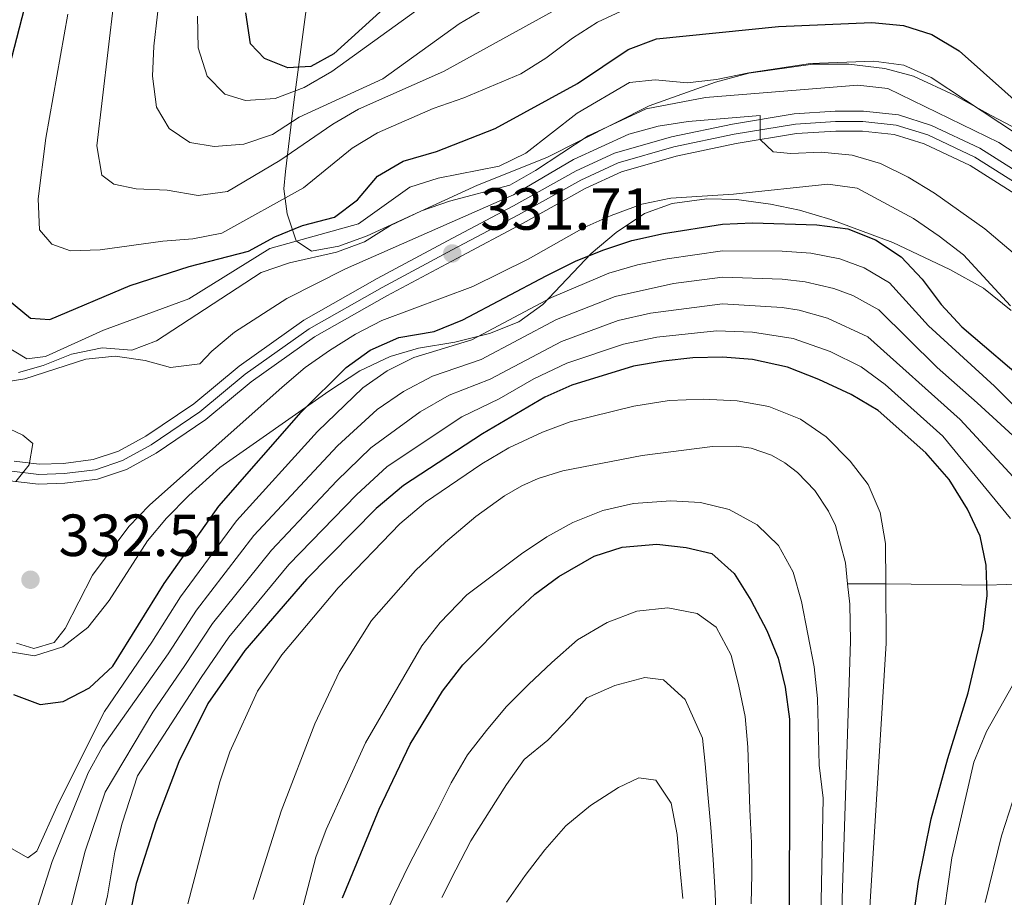
# Model space of a CAD drawing. Units: metres. Extents: x 593141 to 599983, y 4775337 to 4780060.
# Drawn here: x 595758 to 595924, y 4776886 to 4777034 of the extents above; entities that cross this region are included whole.
import ezdxf

# ---------------------------------------------------------------- set-up
doc = ezdxf.new("R2010")
doc.units = ezdxf.units.M
doc.header["$MEASUREMENT"] = 0
doc.linetypes.add('DGN Style 3', pattern=[119.43106000000002, 85.3079, -34.12316000000001])
doc.linetypes.add('DGN Style 4', pattern=[136.57794790000003, 68.24632000000001, -34.12316000000001, 0.0853079, -34.12316000000001])
for name, color, linetype, lineweight in [('Nivel 11', 7, 'Continuous', 0), ('Nivel 21', 7, 'Continuous', 0), ('Nivel 23', 7, 'Continuous', 0), ('Nivel 35', 7, 'Continuous', 0), ('Nivel 4', 7, 'Continuous', 0), ('Nivel 41', 7, 'Continuous', 0), ('Nivel 5', 7, 'Continuous', 0), ('Nivel 54', 7, 'Continuous', 0), ('Nivel 57', 7, 'Continuous', 0), ('Nivel 7', 7, 'Continuous', 0)]:
    doc.layers.add(name, color=color, linetype=linetype, lineweight=lineweight)
doc.styles.add('Style-Arial', font='txt')

# ---------------------------------------------------------------- blocks, each defined once
blk = doc.blocks.new('5PATER')
at = {"layer": 'Nivel 7', "linetype": 'Continuous', "lineweight": 0}
h = blk.add_hatch(color=51, dxfattribs=at)
edge = h.paths.add_edge_path()
edge.add_ellipse((0.05292609333992004, 0.02132856845855713), major_axis=(-10.95721237369611, -11.10700355381332), ratio=0.9994222409660318, start_angle=0, end_angle=360)

msp = doc.modelspace()

# ---------------------------------------------------------------- linework, layer by layer
at = {"layer": 'Nivel 11', "color": 142, "linetype": 'DGN Style 3', "lineweight": 13}
msp.add_polyline3d([(595998.9899999984, 4776999.640000001, 342.15), (595999.1700000018, 4776988.99, 340), (595990.6999999993, 4776982.970000001, 335), (595983.0899999999, 4776970.99, 330), (595976.9800000004, 4776960.18, 325), (595969.0899999999, 4776953.83, 320), (595959.4800000004, 4776947.65, 315), (595951.1499999985, 4776943.84, 310), (595937.4600000009, 4776939.35, 305), (595921.5399999991, 4776938.800000001, 300), (595904.4800000004, 4776939.02, 295), (595898.0599999987, 4776939.029999999, 293.55)], dxfattribs=at)
at = {"layer": 'Nivel 11', "color": 142, "linetype": 'Continuous', "lineweight": 13}
for points in [[(595898.0599999987, 4776939.029999999, 293.55), (595897.6700000018, 4776942.57, 293.49), (595895.9899999984, 4776948.84, 293.33), (595894.8500000015, 4776951.300000001, 293.29), (595892.5199999996, 4776954.77, 293.26), (595889.6099999994, 4776957.779999999, 293.26), (595887.4699999988, 4776959.42, 293.27), (595885.2399999984, 4776960.699999999, 293.29), (595881.7899999991, 4776961.869999999, 293.29), (595879.3399999999, 4776962.210000001, 293.29), (595875.2899999991, 4776962.199999999, 293.29), (595863.379999999, 4776960.68, 293.28), (595850.0100000016, 4776958.1, 293.28), (595845.870000001, 4776956.800000001, 293.28), (595843.1000000015, 4776955.560000001, 293.28), (595840.1700000018, 4776953.880000001, 293.29), (595835.3299999982, 4776950.390000001, 293.3), (595830.2100000009, 4776946.050000001, 293.31), (595825.1799999997, 4776941.25, 293.3), (595817.7699999996, 4776932.83, 293.16), (595812.3599999994, 4776924.220000001, 292.77), (595808.1900000013, 4776915.4, 292.21), (595802.5500000007, 4776900.689999999, 291.17), (595797.8000000007, 4776885.790000001, 290.19)], [(595917.620000001, 4776806.83, 299.1), (595916.6900000013, 4776807.92, 299.1), (595910.0599999987, 4776816.52, 298.89), (595906.1499999985, 4776822.77, 298.86), (595904.4499999993, 4776826.710000001, 298.79), (595903.4600000009, 4776829.84, 298.62), (595901.5599999987, 4776838.16, 297.76), (595898.25, 4776858.73, 295), (595897.1799999997, 4776869.23, 293.97), (595896.9899999984, 4776876.380000001, 293.68), (595897.1099999994, 4776885.98, 293.54), (595898.5500000007, 4776929.34, 293.61), (595898.4499999993, 4776935.57, 293.61), (595898.0599999987, 4776939.029999999, 293.55)]]:
    msp.add_polyline3d(points, dxfattribs=at)
at = {"layer": 'Nivel 21', "color": 7, "linetype": 'Continuous', "lineweight": 0}
for points in [[(595757.4899999984, 4776959.689999999, 329.98), (595761.7100000009, 4776959.18, 330.07), (595765.7899999991, 4776959.33, 330.25), (595770.8200000003, 4776959.960000001, 330.53), (595775.0899999999, 4776961.390000001, 330.53), (595779.7199999988, 4776963.92, 330.53), (595787.7800000012, 4776969.390000001, 330.8), (595795.4200000018, 4776975.73, 331.17), (595806.3200000003, 4776983.5, 331.35), (595818.7100000009, 4776990.51, 331.35), (595830.5599999987, 4776996.84, 331.72), (595841.7199999988, 4777002.77, 332.45), (595852.2699999996, 4777008.65, 332.81), (595858.7300000004, 4777011.630000001, 333.36), (595868.3500000015, 4777014.390000001, 334.18), (595878.620000001, 4777016.560000001, 335), (595889.0399999991, 4777018.27, 335.64), (595895.9400000013, 4777018.710000001, 336.19), (595900.7199999988, 4777018.73, 336.56), (595906.620000001, 4777018.09, 337.02), (595912.1999999993, 4777016.33, 337.66), (595920.3599999994, 4777012.48, 338.66), (595931.379999999, 4777005.51, 339.48)], [(595756.7800000012, 4776956.41, 329.98), (595761.5700000003, 4776955.83, 330.07), (595766.0599999987, 4776955.99, 330.25), (595771.5599999987, 4776956.68, 330.53), (595776.4400000013, 4776958.310000001, 330.53), (595781.4600000009, 4776961.060000001, 330.53), (595789.8000000007, 4776966.710000001, 330.8), (595797.4600000009, 4776973.08, 331.17), (595808.129999999, 4776980.67, 331.35), (595820.3200000003, 4776987.58, 331.35), (595832.1400000006, 4776993.890000001, 331.72), (595843.3200000003, 4776999.83, 332.45), (595853.7899999991, 4777005.66, 332.81), (595859.8999999985, 4777008.48, 333.36), (595869.1600000001, 4777011.140000001, 334.18), (595879.2399999984, 4777013.27, 335), (595889.4200000018, 4777014.939999999, 335.64), (595896.0500000007, 4777015.369999999, 336.19), (595900.5399999991, 4777015.380000001, 336.56), (595905.9299999997, 4777014.800000001, 337.02), (595910.9800000004, 4777013.210000001, 337.66), (595918.75, 4777009.540000001, 338.66), (595929.6499999985, 4777002.640000001, 339.48)]]:
    msp.add_polyline3d(points, dxfattribs=at)
at = {"layer": 'Nivel 23', "color": 7, "linetype": 'DGN Style 4', "lineweight": 0}
for points in [[(595761.629999999, 4776957.449999999, 330.07), (595765.9299999997, 4776957.609999999, 330.25), (595771.1999999993, 4776958.27, 330.53), (595775.7899999991, 4776959.800000001, 330.53), (595780.620000001, 4776962.439999999, 330.53), (595788.8200000003, 4776968.01, 330.8), (595796.4699999988, 4776974.359999999, 331.17), (595807.25, 4776982.040000001, 331.35), (595819.5399999991, 4776989, 331.35), (595831.379999999, 4776995.32, 331.72), (595842.5399999991, 4777001.26, 332.45), (595853.0500000007, 4777007.109999999, 332.81), (595859.3299999982, 4777010.01, 333.36), (595868.7600000016, 4777012.710000001, 334.18), (595878.9400000013, 4777014.859999999, 335), (595889.2399999984, 4777016.560000001, 335.64), (595896, 4777016.98, 336.19), (595900.629999999, 4777017, 336.56), (595906.2699999996, 4777016.390000001, 337.02), (595911.5700000003, 4777014.720000001, 337.66), (595919.5300000012, 4777010.960000001, 338.66), (595930.4899999984, 4777004.029999999, 339.48)], [(595757.120000001, 4776958, 329.98), (595761.629999999, 4776957.449999999, 330.07)]]:
    msp.add_polyline3d(points, dxfattribs=at)
at = {"layer": 'Nivel 35', "color": 92, "linetype": 'DGN Style 3', "lineweight": 0}
for points in [[(595931.9800000004, 4777012.85, 355.42), (595922.2699999996, 4777018, 352.39), (595916.2199999988, 4777021.390000001, 351.53), (595909.1499999985, 4777024.6, 351.53), (595904.3399999999, 4777025.939999999, 351.53), (595898.2800000012, 4777026.640000001, 350.67), (595892.2100000009, 4777026.66, 349.82), (595881.4200000018, 4777025.140000001, 346.39), (595875.8000000007, 4777023.59, 344.68), (595864.5599999987, 4777019.6, 342.96), (595847.3000000007, 4777010.939999999, 342.96), (595835.6099999994, 4777006.25, 342.96), (595817.0100000016, 4776997.68, 342.96), (595812.2600000016, 4776995.98, 342.96), (595807.629999999, 4776995.130000001, 342.96), (595805.0799999982, 4776996.869999999, 344.15), (595803.5500000007, 4777001.390000001, 348.3), (595803, 4777005.609999999, 357.6), (595803.2699999996, 4777008.550000001, 361.52), (595804.6700000018, 4777020.220000001, 369.24), (595806.3999999985, 4777033.32, 380.56), (595806.9100000001, 4777037.130000001, 383.52)], [(595831.8200000003, 4776979.76, 334.11), (595837.6700000018, 4776981.23, 334.11), (595842.620000001, 4776983.199999999, 334.11), (595846.6700000018, 4776986.130000001, 334.11), (595854.7800000012, 4776994.699999999, 334.11), (595859.0399999991, 4776998.24, 334.11), (595863.7800000012, 4777001.48, 334.13), (595868.4499999993, 4777003.18, 334.68), (595874.3099999987, 4777003.92, 334.97), (595879.3099999987, 4777003.810000001, 334.97), (595885.0599999987, 4777003.02, 334.98), (595889.9400000013, 4777002.040000001, 335.54), (595895.2399999984, 4777000.449999999, 336.11), (595905.6999999993, 4776996.59, 336.4), (595915.2699999996, 4776992.050000001, 336.4), (595920.9699999988, 4776988.890000001, 336.4), (595925.620000001, 4776985.119999999, 336.4)], [(595755.8399999999, 4776927.75, 334.11), (595760.9100000001, 4776926.880000001, 334.11), (595765.7199999988, 4776928.380000001, 334.11), (595769.9299999997, 4776931.66, 334.11), (595773.5399999991, 4776936.210000001, 334.11), (595779.9800000004, 4776946.26, 334.11), (595783.1799999997, 4776950.1, 334.11), (595786.9400000013, 4776953.9, 334.11), (595792.1700000018, 4776958.66, 334.11), (595810.5599999987, 4776971.529999999, 334.11), (595815.7800000012, 4776974.93, 334.11), (595820.879999999, 4776977.35, 334.11), (595825.6799999997, 4776978.74, 334.11), (595831.8200000003, 4776979.76, 334.11)]]:
    msp.add_polyline3d(points, dxfattribs=at)
at = {"layer": 'Nivel 4', "color": 30, "linetype": 'Continuous', "lineweight": 30, "flags": 128}
for points, elevation in [([(595756.5700000003, 4777141.119999999), (595761.7699999996, 4777141.51), (595765.3599999994, 4777139.890000001), (595767.3299999982, 4777136.960000001), (595768.6600000001, 4777132.01), (595769.2600000016, 4777127.050000001), (595769.2899999991, 4777121.68), (595769, 4777116.25), (595767.1600000001, 4777100.689999999), (595766.0100000016, 4777079.42), (595765.4400000013, 4777074.32), (595760.9699999988, 4777043), (595754.3200000003, 4777017.5)], 350), ([(595822.7399999984, 4777038.74), (595811.3999999985, 4777028.380000001), (595807.5300000012, 4777026.26), (595803.6400000006, 4777026.02), (595799.7199999988, 4777027.609999999), (595797.370000001, 4777030.09), (595796.5700000003, 4777035.33)], 375), ([(595756.3900000006, 4776987.02), (595760.2300000004, 4776983.82), (595763.5300000012, 4776983.619999999), (595777.0300000012, 4776989.33), (595787, 4776992.51), (595797.0399999991, 4776995.119999999), (595801.4299999997, 4776997.51), (595806.1000000015, 4776999.42), (595811.5199999996, 4777000.859999999), (595815.4200000018, 4777003.800000001), (595818.7699999996, 4777007.75), (595823.0700000003, 4777010.32), (595828.7100000009, 4777011.939999999), (595838.6400000006, 4777015.790000001), (595852.5, 4777023.4), (595861.0500000007, 4777029.130000001), (595865.8500000015, 4777030.939999999), (595886.370000001, 4777032.98), (595902.1499999985, 4777033.67), (595907.4800000004, 4777033.16), (595912.2399999984, 4777031.640000001), (595916.8500000015, 4777028.92), (595928.6799999997, 4777018.359999999)], 350), ([(595757.3599999994, 4776920.35), (595761.870000001, 4776918.65), (595765.7300000004, 4776919.189999999), (595770.1700000018, 4776921.48), (595774.1400000006, 4776925.15), (595782.8099999987, 4776939.07), (595792.0300000012, 4776952.1), (595805.9200000018, 4776967.949999999), (595813.5100000016, 4776975.51), (595817.5599999987, 4776978.43), (595822.379999999, 4776980.560000001), (595828.3200000003, 4776981.59), (595833.1799999997, 4776983.52), (595847.2199999988, 4776990.98), (595852.1400000006, 4776993.42), (595856.7699999996, 4776995.300000001), (595861.6499999985, 4776996.9), (595867.0199999996, 4776998.08), (595876.9600000009, 4776999.68), (595882.0199999996, 4776999.880000001), (595892.8500000015, 4776999.58), (595898.0899999999, 4776998.880000001), (595902.7399999984, 4776997.040000001), (595907.0700000003, 4776994.17), (595910.629999999, 4776990.41), (595913.8200000003, 4776986.119999999), (595917.3299999982, 4776982.369999999), (595929.1600000001, 4776972.25)], 325), ([(595909.1999999993, 4776883.17), (595910.0100000016, 4776888.810000001), (595912.1499999985, 4776899.42), (595914.9299999997, 4776909.57), (595918.4100000001, 4776920.65), (595920.8999999985, 4776931.390000001), (595921.6000000015, 4776937.029999999), (595921.5399999991, 4776938.800000001), (595921.4200000018, 4776942.16), (595920.3999999985, 4776947.060000001), (595918.25, 4776951.630000001), (595915.1700000018, 4776956.619999999), (595911.2300000004, 4776961.119999999), (595903.1999999993, 4776968.24), (595898.6499999985, 4776970.960000001), (595893.1999999993, 4776973.49), (595887.8900000006, 4776975.57), (595882.0199999996, 4776976.859999999), (595876.9499999993, 4776977.26), (595871.9499999993, 4776977.130000001), (595866.9299999997, 4776976.560000001), (595861.9200000018, 4776975.74), (595851.5599999987, 4776972.529999999), (595846.9899999984, 4776970.5), (595836.4800000004, 4776964.32), (595823.1400000006, 4776955.619999999), (595818.5399999991, 4776951.710000001), (595806.7899999991, 4776939.800000001), (595796.3999999985, 4776927.800000001), (595790.129999999, 4776918.859999999), (595785.2600000016, 4776909), (595781.3999999985, 4776898.84), (595778.0899999999, 4776888.460000001), (595774.8500000015, 4776872.800000001)], 300), ([(595855.2899999991, 4776943.699999999), (595860.0599999987, 4776945.220000001), (595865.870000001, 4776945.710000001), (595870.8399999999, 4776945.17), (595875.1700000018, 4776944.130000001), (595878.8999999985, 4776940.790000001), (595881.7300000004, 4776936.290000001), (595884.4100000001, 4776931.16), (595886.3500000015, 4776926.460000001), (595887.5, 4776921.59), (595888.2300000004, 4776916.199999999), (595888.1900000013, 4776871.939999999)], 300), ([(595812.8599999994, 4776886.050000001), (595819.0700000003, 4776901), (595824.2699999996, 4776911.98), (595829.7100000009, 4776920.939999999), (595833.1700000018, 4776925.34), (595841.0599999987, 4776933.369999999), (595845.3299999982, 4776937.25), (595849.3299999982, 4776940.25), (595855.2899999991, 4776943.699999999)], 300)]:
    msp.add_lwpolyline(points, dxfattribs=dict(at, elevation=elevation))
at = {"layer": 'Nivel 5', "color": 30, "linetype": 'Continuous', "lineweight": 0, "flags": 128}
for points, elevation in [([(595783.5100000016, 4777051.34), (595781.0599999987, 4777029.68), (595780.8500000015, 4777024.630000001), (595781.4699999988, 4777019.390000001), (595783.620000001, 4777015.779999999), (595787.129999999, 4777013.449999999), (595791.25, 4777012.76), (595796.2300000004, 4777013.17), (595801.0399999991, 4777014.779999999), (595805.5700000003, 4777017.710000001), (595819.6799999997, 4777024.199999999), (595832.5500000007, 4777033.43), (595837.3099999987, 4777036.25)], 365), ([(595775.25, 4777045.34), (595771.4499999993, 4777012.880000001), (595772.2800000012, 4777007.949999999), (595774.3000000007, 4777006.390000001), (595778.0799999982, 4777005.619999999), (595783.2800000012, 4777005.380000001), (595788.5100000016, 4777004.49), (595793.4600000009, 4777005.18), (595802.3200000003, 4777010.42), (595811.2100000009, 4777016.560000001), (595815.5500000007, 4777019.050000001), (595829.8999999985, 4777025.41), (595857.1499999985, 4777040.49)], 360), ([(595788.4200000018, 4777034.74), (595788.5500000007, 4777029.390000001), (595790.0300000012, 4777024.619999999), (595793.0100000016, 4777021.58), (595796.5199999996, 4777020.52), (595801.5100000016, 4777020.84), (595806.379999999, 4777022.720000001), (595811.0899999999, 4777025.390000001), (595832.4299999997, 4777040.880000001)], 370), ([(595766.5599999987, 4777035.060000001), (595762.8599999994, 4777014.18), (595761.5300000012, 4777003.970000001), (595761.7699999996, 4776998.73), (595763.8500000015, 4776996.290000001), (595766.9899999984, 4776995.189999999), (595771.9899999984, 4776995.33), (595782.5700000003, 4776996.810000001), (595787.620000001, 4776997.199999999), (595792.5300000012, 4776998.18), (595806.3000000007, 4777005.77), (595814.4899999984, 4777012.51), (595818.7899999991, 4777015.060000001), (595828.1400000006, 4777019.15), (595833.3099999987, 4777020.99), (595842.9200000018, 4777025.040000001), (595847.1799999997, 4777027.65), (595851.629999999, 4777031.060000001), (595855.870000001, 4777033.710000001), (595860.5799999982, 4777035.939999999)], 355), ([(595755.3500000015, 4776979.560000001), (595759.6499999985, 4776976.98), (595762.7899999991, 4776977.35), (595772.5399999991, 4776981.77), (595786.9600000009, 4776987.060000001), (595800.6000000015, 4776995.540000001), (595815.5899999999, 4776999.74), (595824.2199999988, 4777005.91), (595828.9899999984, 4777007.42), (595839.2899999991, 4777009.439999999), (595843.7800000012, 4777011.65), (595852.4600000009, 4777018.369999999), (595861.2800000012, 4777023.540000001), (595865.5899999999, 4777024), (595870.9800000004, 4777023.49), (595875.9400000013, 4777024.060000001), (595881.3900000006, 4777025.210000001), (595891.8000000007, 4777026.74), (595902.4699999988, 4777027.140000001), (595907.5599999987, 4777026.48), (595912.120000001, 4777024.42), (595929.4899999984, 4777012.93)], 345), ([(595758.2100000009, 4776974.640000001), (595762.4100000001, 4776975.82), (595767.1700000018, 4776977.75), (595772.3399999999, 4776978.810000001), (595777.3299999982, 4776978.42), (595781.5199999996, 4776980.01), (595799.1600000001, 4776991.540000001), (595803.8999999985, 4776993.140000001), (595811.8599999994, 4776994.93), (595816.5500000007, 4776996.68), (595820.9699999988, 4776999.439999999), (595826.1900000013, 4777001.9), (595830.9100000001, 4777003.560000001), (595841.0700000003, 4777006.25), (595845.4299999997, 4777008.699999999), (595854.3200000003, 4777014.58), (595864.0700000003, 4777019.140000001), (595874.1099999994, 4777021.040000001), (595899.8000000007, 4777023.109999999), (595904.8500000015, 4777022.560000001), (595923.5300000012, 4777013.460000001), (595932.1700000018, 4777007.84)], 340), ([(595813.3900000006, 4776992.15), (595841.7199999988, 4777004.59), (595851.8299999982, 4777010.550000001), (595861.1499999985, 4777014.869999999), (595866.120000001, 4777016.199999999), (595871.1700000018, 4777016.970000001), (595883.3099999987, 4777018.01), (595883.3299999982, 4777013.970000001), (595885.4899999984, 4777011.869999999), (595888.4800000004, 4777011.59), (595893.6099999994, 4777011.790000001), (595898.8099999987, 4777011.32), (595903.6000000015, 4777009.9), (595908.2899999991, 4777007.57), (595912.6900000013, 4777004.91), (595921.1799999997, 4776998.91), (595929.3099999987, 4776992.029999999)], 335), ([(595757.870000001, 4776929.02), (595760.8200000003, 4776928.140000001), (595764.2300000004, 4776929.140000001), (595766.0700000003, 4776931.49), (595770.6799999997, 4776940.49), (595776.8500000015, 4776948.699999999), (595780.3200000003, 4776952.300000001), (595802.7100000009, 4776972.17), (595806.5799999982, 4776975.52), (595810.6999999993, 4776978.35), (595815.0599999987, 4776981.140000001), (595819.5100000016, 4776983.42), (595834.8200000003, 4776989.140000001), (595844.1799999997, 4776993.77), (595853.620000001, 4776999.09), (595858.1799999997, 4777001.140000001), (595863.3299999982, 4777003.050000001), (595868.2300000004, 4777004.07), (595878.8099999987, 4777004.710000001), (595894.7100000009, 4777006.4), (595899.6600000001, 4777005.73), (595909.1600000001, 4777000.65), (595913.5, 4776997.640000001), (595917.6099999994, 4776994.51), (595925.5300000012, 4776985.9)], 330), ([(595757.129999999, 4776894.359999999), (595759.7800000012, 4776892.810000001), (595761.3200000003, 4776893.93), (595764.9699999988, 4776902.040000001), (595772.7199999988, 4776917.5), (595780.6900000013, 4776929.210000001), (595785.5300000012, 4776936.82), (595794.9800000004, 4776949.640000001), (595808.6700000018, 4776964.689999999), (595816.2699999996, 4776972.08), (595820.3900000006, 4776974.93), (595824.879999999, 4776977.17), (595834.6999999993, 4776980.189999999), (595848.0899999999, 4776987.290000001), (595857.8000000007, 4776991.390000001), (595862.5899999999, 4776992.800000001), (595867.6099999994, 4776993.82), (595876.9600000009, 4776995.189999999), (595887.0100000016, 4776995.119999999), (595891.8599999994, 4776994.779999999), (595896.7399999984, 4776993.800000001), (595900.8299999982, 4776992.33), (595905.129999999, 4776989.77), (595911.6900000013, 4776982.540000001), (595922.8299999982, 4776972.369999999), (595928.9400000013, 4776966.199999999)], 320), ([(595754.3500000015, 4776972.790000001), (595759.2699999996, 4776973.6), (595769.5599999987, 4776976.880000001), (595774.5300000012, 4776977.42), (595779.5899999999, 4776976.68), (595783.8599999994, 4776975.51), (595788.8200000003, 4776976.119999999), (595790.8299999982, 4776978.25), (595794.6400000006, 4776981.48), (595803.5, 4776987.140000001), (595813.3900000006, 4776992.15)], 335), ([(595759.2699999996, 4776877.82), (595763.879999999, 4776892.199999999), (595769.9499999993, 4776907.16), (595772.4100000001, 4776911.51), (595783.4699999988, 4776927.23), (595788.25, 4776934.560000001), (595797.9299999997, 4776947.18), (595812.0500000007, 4776962.300000001), (595818.7100000009, 4776968.4), (595823.1700000018, 4776971.48), (595828.0199999996, 4776974.060000001), (595836.2300000004, 4776976.859999999), (595848.9600000009, 4776983.6), (595858.8299999982, 4776987.48), (595868.6799999997, 4776989.65), (595876.9499999993, 4776990.710000001), (595887.0100000016, 4776990.380000001), (595890.870000001, 4776989.970000001), (595895.7199999988, 4776988.82), (595898.9200000018, 4776987.619999999), (595903.3200000003, 4776985.220000001), (595913.1799999997, 4776975.5), (595919.9299999997, 4776969.550000001), (595927.9100000001, 4776962.26)], 315), ([(595761.6400000006, 4776863.02), (595769.4400000013, 4776893.93), (595772.8200000003, 4776903.890000001), (595780.8900000006, 4776917.380000001), (595786.25, 4776925.24), (595790.9600000009, 4776932.310000001), (595800.8900000006, 4776944.720000001), (595811.8900000006, 4776956.380000001), (595817.6700000018, 4776961.960000001), (595825.9499999993, 4776968.02), (595830.8399999999, 4776970.810000001), (595837.75, 4776973.52), (595849.8200000003, 4776979.91), (595859.379999999, 4776983.42), (595864.8200000003, 4776984.689999999), (595876.9499999993, 4776986.23), (595886.9899999984, 4776985.6), (595889.879999999, 4776985.17), (595894.6799999997, 4776983.82), (595901.4899999984, 4776980.65), (595917.0300000012, 4776966.74), (595927.3900000006, 4776955.540000001)], 310), ([(595768.2699999996, 4776865.460000001), (595773.2600000016, 4776886.43), (595774.4899999984, 4776893.83), (595775.7300000004, 4776898.68), (595778.3000000007, 4776906.65), (595789.0399999991, 4776923.25), (595793.6799999997, 4776930.050000001), (595803.8399999999, 4776942.26), (595815.2100000009, 4776954.050000001), (595820.3999999985, 4776958.790000001), (595832.9800000004, 4776967.18), (595839.2699999996, 4776970.189999999), (595845.1099999994, 4776973.57), (595850.6900000013, 4776976.220000001), (595860.2399999984, 4776979.460000001), (595865.870000001, 4776980.619999999), (595875.9499999993, 4776981.710000001), (595882.0199999996, 4776981.460000001), (595888.879999999, 4776980.369999999), (595895.1099999994, 4776978.199999999), (595900.3299999982, 4776975.6), (595904.370000001, 4776972.640000001), (595914.129999999, 4776963.93), (595925.5300000012, 4776950.029999999)], 305), ([(595901.1900000013, 4776874.48), (595904.5700000003, 4776929.02), (595904.4800000004, 4776939.02), (595904.4200000018, 4776945.82), (595903.5399999991, 4776951.060000001), (595901.5399999991, 4776955.779999999), (595898.4699999988, 4776959.73), (595894.4200000018, 4776963.82), (595890.120000001, 4776966.800000001), (595884.7899999991, 4776968.93), (595879.4499999993, 4776969.890000001), (595873.6999999993, 4776970.140000001), (595867.9400000013, 4776969.91), (595862, 4776968.98), (595851.2800000012, 4776966.33), (595846.5899999999, 4776964.6), (595840.9299999997, 4776961.960000001), (595836.3500000015, 4776959.279999999), (595826.8900000006, 4776952.810000001), (595822.5300000012, 4776949.16), (595812.1400000006, 4776938.34), (595802.6600000001, 4776927.040000001), (595798.5300000012, 4776920.939999999), (595793.8900000006, 4776910.67), (595792.1900000013, 4776905.609999999), (595786.8099999987, 4776885.08)], 295), ([(595752.2699999996, 4776967.26), (595758.9400000013, 4776964.08), (595760.629999999, 4776962.689999999), (595760.0199999996, 4776959.060000001), (595757.8000000007, 4776956.26)], 330), ([(595804.3000000007, 4776877.439999999), (595808.370000001, 4776892.92), (595810.129999999, 4776897.6), (595816.7300000004, 4776912.23), (595826.2600000016, 4776928.560000001), (595829.3200000003, 4776932.51), (595833.8599999994, 4776937.18), (595843.0300000012, 4776944.060000001), (595847.3099999987, 4776946.960000001), (595851.6900000013, 4776949.359999999), (595856.7600000016, 4776951.390000001), (595861.9400000013, 4776952.57), (595868.2199999988, 4776953.01), (595873.2300000004, 4776952.76), (595878.0899999999, 4776951.540000001), (595882.8000000007, 4776948.98), (595886.370000001, 4776945.48), (595888.8599999994, 4776940.99), (595890.2600000016, 4776936.050000001), (595892.4400000013, 4776925.040000001), (595892.9800000004, 4776919.699999999), (595893.25, 4776908.43), (595893.9100000001, 4776902.890000001), (595893.4200000018, 4776876.84)], 295), ([(595881.8099999987, 4776885.060000001), (595881.9100000001, 4776890.08), (595881.8500000015, 4776895.32), (595881.5799999982, 4776900.939999999), (595881.379999999, 4776906.18), (595881.25, 4776911.49), (595880.75, 4776916.66), (595879.7199999988, 4776921.76), (595878.3999999985, 4776927), (595875.870000001, 4776931.73), (595872.6600000001, 4776933.99), (595867.7300000004, 4776934.98), (595862.4800000004, 4776934.41), (595857.5300000012, 4776932.48), (595852.5100000016, 4776929.58), (595848.1499999985, 4776925.779999999), (595844.2399999984, 4776922.060000001), (595840.4800000004, 4776918.26), (595837.1700000018, 4776914.300000001), (595833.9299999997, 4776910.199999999), (595831.2199999988, 4776905.49), (595828.7199999988, 4776900.49), (595826.3099999987, 4776895.93), (595823.9699999988, 4776891.449999999), (595821.629999999, 4776886.6), (595819.4400000013, 4776881.74)], 305), ([(595875.9299999997, 4776880.939999999), (595875.7300000004, 4776886.85), (595875.379999999, 4776892.540000001), (595874.9600000009, 4776897.939999999), (595874.4600000009, 4776903.48), (595874.0300000012, 4776908.65), (595873.6000000015, 4776912.99), (595870.629999999, 4776919.52), (595866.9800000004, 4776922.82), (595863.8399999999, 4776923.210000001), (595858.8099999987, 4776921.890000001), (595854.0899999999, 4776919.810000001), (595851.0100000016, 4776916.380000001), (595847.4699999988, 4776912.65), (595843.4899999984, 4776909.369999999), (595840.5500000007, 4776905.199999999), (595837.6099999994, 4776900.57), (595834.5199999996, 4776895.710000001), (595831.9600000009, 4776890.779999999), (595829.6099999994, 4776886.15)], 310), ([(595927.3099999987, 4776924.460000001), (595921.4800000004, 4776914.109999999), (595919.3599999994, 4776908.960000001), (595915.620000001, 4776892.800000001), (595913.1499999985, 4776875.300000001)], 305), ([(595870.2600000016, 4776885.98), (595869.7600000016, 4776891.220000001), (595869.3299999982, 4776896.76), (595868.3099999987, 4776902.01), (595865.6999999993, 4776905.91), (595862.8599999994, 4776906.300000001), (595859.4100000001, 4776904.66), (595854.6799999997, 4776901.619999999), (595850.5500000007, 4776898.189999999), (595847.0100000016, 4776894.16), (595843.6999999993, 4776889.83), (595840.5300000012, 4776885.359999999)], 315), ([(595927.1000000015, 4776906.060000001), (595924.0300000012, 4776896.540000001), (595921.25, 4776885.27)], 310)]:
    msp.add_lwpolyline(points, dxfattribs=dict(at, elevation=elevation))
at = {"layer": 'Nivel 54', "color": 9, "linetype": 'Continuous', "lineweight": 0}
for points in [[(595931.379999999, 4777005.51, 339.48), (595920.3599999994, 4777012.48, 338.66), (595912.1999999993, 4777016.33, 337.66), (595906.620000001, 4777018.09, 337.02), (595900.7199999988, 4777018.73, 336.56), (595895.9400000013, 4777018.710000001, 336.19), (595889.0399999991, 4777018.27, 335.64), (595878.620000001, 4777016.560000001, 335), (595868.3500000015, 4777014.390000001, 334.18), (595858.7300000004, 4777011.630000001, 333.36), (595852.2699999996, 4777008.65, 332.81), (595841.7199999988, 4777002.77, 332.45), (595830.5599999987, 4776996.84, 331.72), (595818.7100000009, 4776990.51, 331.35), (595806.3200000003, 4776983.5, 331.35), (595795.4200000018, 4776975.73, 331.17), (595787.7800000012, 4776969.390000001, 330.8), (595779.7199999988, 4776963.92, 330.53), (595775.0899999999, 4776961.390000001, 330.53), (595770.8200000003, 4776959.960000001, 330.53), (595765.7899999991, 4776959.33, 330.25), (595761.7100000009, 4776959.18, 330.07), (595757.4899999984, 4776959.689999999, 329.98)], [(595756.7800000012, 4776956.41, 329.98), (595761.5700000003, 4776955.83, 330.07), (595766.0599999987, 4776955.99, 330.25), (595771.5599999987, 4776956.68, 330.53), (595776.4400000013, 4776958.310000001, 330.53), (595781.4600000009, 4776961.060000001, 330.53), (595789.8000000007, 4776966.710000001, 330.8), (595797.4600000009, 4776973.08, 331.17), (595808.129999999, 4776980.67, 331.35), (595820.3200000003, 4776987.58, 331.35), (595832.1400000006, 4776993.890000001, 331.72), (595843.3200000003, 4776999.83, 332.45), (595853.7899999991, 4777005.66, 332.81), (595859.8999999985, 4777008.48, 333.36), (595869.1600000001, 4777011.140000001, 334.18), (595879.2399999984, 4777013.27, 335), (595889.4200000018, 4777014.939999999, 335.64), (595896.0500000007, 4777015.369999999, 336.19), (595900.5399999991, 4777015.380000001, 336.56), (595905.9299999997, 4777014.800000001, 337.02), (595910.9800000004, 4777013.210000001, 337.66), (595918.75, 4777009.540000001, 338.66), (595929.6499999985, 4777002.640000001, 339.48)]]:
    msp.add_polyline3d(points, dxfattribs=at)
at = {"layer": 'Nivel 57', "color": 92, "linetype": 'DGN Style 3', "lineweight": 0}
for points in [[(595806.9100000001, 4777037.130000001, 383.52), (595806.3999999985, 4777033.32, 380.56), (595804.6700000018, 4777020.220000001, 369.24), (595803.2699999996, 4777008.550000001, 361.52), (595803, 4777005.609999999, 357.6), (595803.5500000007, 4777001.390000001, 348.3), (595805.0799999982, 4776996.869999999, 344.15), (595807.629999999, 4776995.130000001, 342.96), (595812.2600000016, 4776995.98, 342.96), (595817.0100000016, 4776997.68, 342.96), (595835.6099999994, 4777006.25, 342.96), (595847.3000000007, 4777010.939999999, 342.96), (595864.5599999987, 4777019.6, 342.96), (595875.8000000007, 4777023.59, 344.68), (595881.4200000018, 4777025.140000001, 346.39), (595892.2100000009, 4777026.66, 349.82), (595898.2800000012, 4777026.640000001, 350.67), (595904.3399999999, 4777025.939999999, 351.53), (595909.1499999985, 4777024.6, 351.53), (595916.2199999988, 4777021.390000001, 351.53), (595922.2699999996, 4777018, 352.39), (595931.9800000004, 4777012.85, 355.42)], [(595925.620000001, 4776985.119999999, 336.4), (595920.9699999988, 4776988.890000001, 336.4), (595915.2699999996, 4776992.050000001, 336.4), (595905.6999999993, 4776996.59, 336.4), (595895.2399999984, 4777000.449999999, 336.11), (595889.9400000013, 4777002.040000001, 335.54), (595885.0599999987, 4777003.02, 334.98), (595879.3099999987, 4777003.810000001, 334.97), (595874.3099999987, 4777003.92, 334.97), (595868.4499999993, 4777003.18, 334.68), (595863.7800000012, 4777001.48, 334.13), (595859.0399999991, 4776998.24, 334.11), (595854.7800000012, 4776994.699999999, 334.11), (595846.6700000018, 4776986.130000001, 334.11), (595842.620000001, 4776983.199999999, 334.11), (595837.6700000018, 4776981.23, 334.11), (595831.8200000003, 4776979.76, 334.11), (595825.6799999997, 4776978.74, 334.11), (595820.879999999, 4776977.35, 334.11), (595815.7800000012, 4776974.93, 334.11), (595810.5599999987, 4776971.529999999, 334.11), (595792.1700000018, 4776958.66, 334.11), (595786.9400000013, 4776953.9, 334.11), (595783.1799999997, 4776950.1, 334.11), (595779.9800000004, 4776946.26, 334.11), (595773.5399999991, 4776936.210000001, 334.11), (595769.9299999997, 4776931.66, 334.11), (595765.7199999988, 4776928.380000001, 334.11), (595760.9100000001, 4776926.880000001, 334.11), (595755.8399999999, 4776927.75, 334.11)]]:
    msp.add_polyline3d(points, dxfattribs=at)

# ---------------------------------------------------------------- block references
at = {"layer": 'Nivel 7', "color": 51, "linetype": 'Continuous', "lineweight": 0, "xscale": 0.1000009313241567, "yscale": 0.1000009313241567, "zscale": 0.1000009313241567}
for p in [(595831.370000001, 4776994.73, 331.72), (595760.2399999984, 4776939.710000001, 332.51)]:
    msp.add_blockref('5PATER', p, dxfattribs=at)

# ---------------------------------------------------------------- texts
at = {"layer": 'Nivel 41', "color": 7, "linetype": 'Continuous', "lineweight": 0, "style": 'Style-Arial'}
for s, p in [('331.71', (595836.1000000015, 4776998.73, 331.72)), ('332.51', (595764.9699999988, 4776943.710000001, 332.51))]:
    msp.add_text(s, height=6.99996, dxfattribs=at).set_placement(p)

doc.saveas('drawing.dxf')
